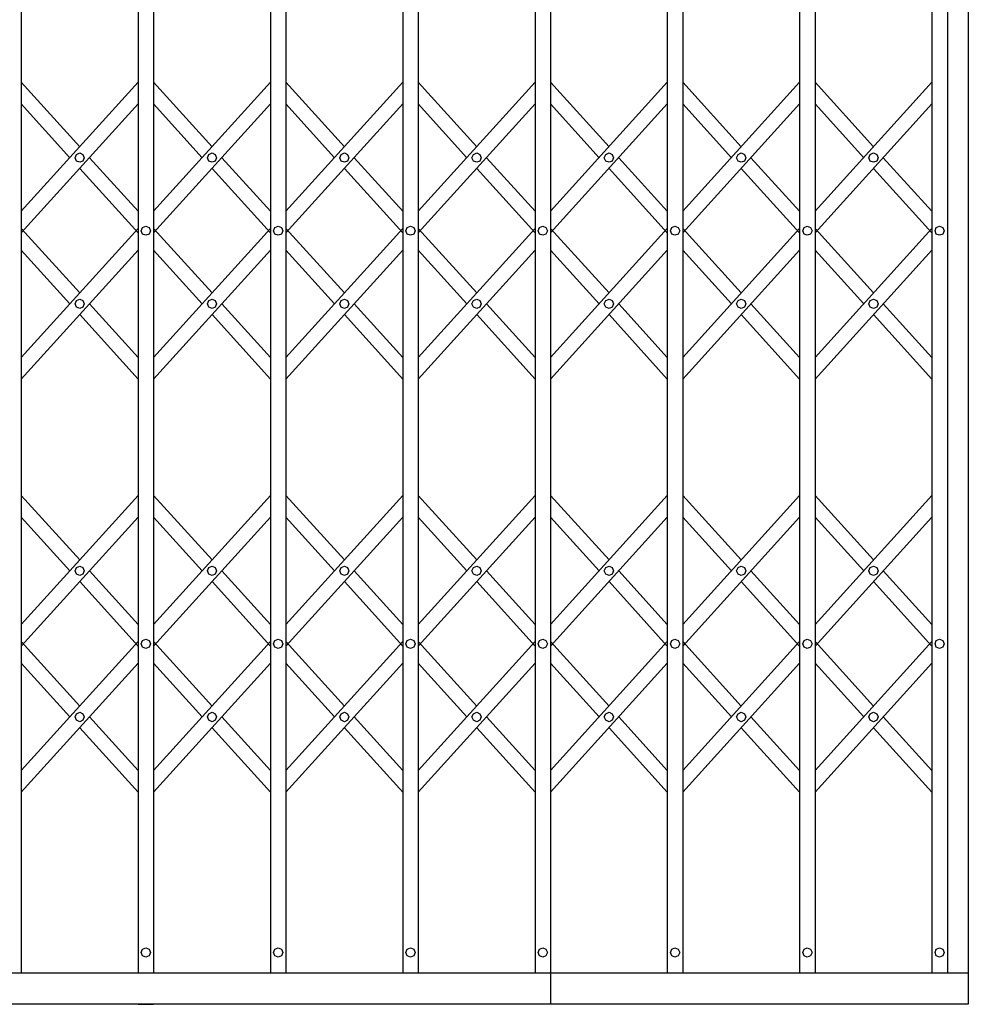
# Model space of a CAD drawing. Units: millimetres. Extents: x -8069 to 24659, y -21519 to 11457.
# Drawn here: x 5862 to 6816, y -12303 to -11312 of the extents above; entities that cross this region are included whole.
import ezdxf

# ---------------------------------------------------------------- set-up
doc = ezdxf.new("R2010")
doc.units = ezdxf.units.MM
doc.layers.add('component 1', color=250, linetype='Continuous')

msp = doc.modelspace()

# ---------------------------------------------------------------- linework, layer by layer
msp.add_line((5980.75, -12302.68), (5996.37, -12302.68))
for points in [[(6816.17, -10320.93), (6816.17, -12302.68)], [(5863.21, -10362.59), (5863.21, -12271.43)], [(5980.75, -10362.59), (5980.75, -12271.43)], [(5996.37, -10362.59), (5996.37, -12271.43)], [(6113.91, -10362.59), (6113.91, -12271.43)], [(6129.53, -10362.59), (6129.53, -12271.43)], [(6247.07, -10362.59), (6247.07, -12271.43)], [(6262.7, -10362.59), (6262.7, -12271.43)], [(6380.24, -10362.59), (6380.24, -12271.43)], [(6395.86, -10362.59), (6395.86, -12271.43)], [(6513.21, -10362.59), (6513.21, -12271.43)], [(6529.02, -10362.59), (6529.02, -12271.43)], [(6646.37, -10362.59), (6646.37, -12271.43)], [(6661.99, -10362.59), (6661.99, -12271.43)], [(6779.53, -10362.59), (6779.53, -12271.43)], [(6779.53, -10362.59), (6779.53, -11855.63)], [(6795.16, -10362.59), (6795.16, -12271.43)], [(5980.75, -11374.81), (5863.21, -11504.62)], [(5980.75, -11374.81), (5863.21, -11504.62)], [(5921.98, -11439.72), (5863.21, -11374.81)], [(5921.98, -11439.72), (5863.21, -11374.81)], [(6113.91, -11374.81), (5996.37, -11504.62)], [(6113.91, -11374.81), (5996.37, -11504.62)], [(6055.14, -11439.72), (5996.37, -11374.81)], [(6055.14, -11439.72), (5996.37, -11374.81)], [(6247.07, -11374.81), (6129.53, -11504.62)], [(6247.07, -11374.81), (6129.53, -11504.62)], [(6188.3, -11439.72), (6129.53, -11374.81)], [(6188.3, -11439.72), (6129.53, -11374.81)], [(6321.47, -11439.72), (6262.7, -11374.81)], [(6321.47, -11439.72), (6262.7, -11374.81)], [(6380.24, -11374.81), (6262.7, -11504.62)], [(6380.24, -11374.81), (6262.7, -11504.62)], [(6454.63, -11439.72), (6395.86, -11374.81)], [(6454.63, -11439.72), (6395.86, -11374.81)], [(6513.21, -11374.81), (6395.86, -11504.62)], [(6513.21, -11374.81), (6395.86, -11504.62)], [(6587.6, -11439.72), (6529.02, -11374.81)], [(6587.6, -11439.72), (6529.02, -11374.81)], [(6646.37, -11374.81), (6529.02, -11504.62)], [(6646.37, -11374.81), (6529.02, -11504.62)], [(6779.53, -11374.81), (6661.99, -11504.62)], [(6779.53, -11374.81), (6661.99, -11504.62)], [(6720.76, -11439.72), (6661.99, -11374.81)], [(6720.76, -11439.72), (6661.99, -11374.81)], [(5980.75, -11396.57), (5863.21, -11526.38)], [(5980.75, -11396.57), (5863.21, -11526.38)], [(5912.12, -11450.69), (5863.21, -11396.57)], [(5912.12, -11450.69), (5863.21, -11396.57)], [(6113.91, -11396.57), (5996.37, -11526.38)], [(6113.91, -11396.57), (5996.37, -11526.38)], [(6045.29, -11450.69), (5996.37, -11396.57)], [(6045.29, -11450.69), (5996.37, -11396.57)], [(6247.07, -11396.57), (6129.53, -11526.38)], [(6247.07, -11396.57), (6129.53, -11526.38)], [(6178.45, -11450.69), (6129.53, -11396.57)], [(6178.45, -11450.69), (6129.53, -11396.57)], [(6380.24, -11396.57), (6262.7, -11526.38)], [(6380.24, -11396.57), (6262.7, -11526.38)], [(6311.61, -11450.69), (6262.7, -11396.57)], [(6311.61, -11450.69), (6262.7, -11396.57)], [(6444.77, -11450.69), (6395.86, -11396.57)], [(6444.77, -11450.69), (6395.86, -11396.57)], [(6513.21, -11396.57), (6395.86, -11526.38)], [(6513.21, -11396.57), (6395.86, -11526.38)], [(6577.75, -11450.69), (6529.02, -11396.57)], [(6577.75, -11450.69), (6529.02, -11396.57)], [(6646.37, -11396.57), (6529.02, -11526.38)], [(6646.37, -11396.57), (6529.02, -11526.38)], [(6779.53, -11396.57), (6661.99, -11526.38)], [(6779.53, -11396.57), (6661.99, -11526.38)], [(6710.91, -11450.69), (6661.99, -11396.57)], [(6710.91, -11450.69), (6661.99, -11396.57)], [(5917.33, -11450.69), (5918.63, -11447.34), (5921.98, -11445.85), (5925.33, -11447.34), (5926.63, -11450.69), (5925.33, -11454.04), (5921.98, -11455.34), (5918.63, -11454.04), (5917.33, -11450.69)], [(5917.33, -11450.69), (5918.63, -11447.34), (5921.98, -11445.85), (5925.33, -11447.34), (5926.63, -11450.69), (5925.33, -11454.04), (5921.98, -11455.34), (5918.63, -11454.04), (5917.33, -11450.69)], [(5980.75, -11504.62), (5931.84, -11450.69)], [(5980.75, -11504.62), (5931.84, -11450.69)], [(6050.49, -11450.69), (6051.8, -11447.34), (6055.14, -11445.85), (6058.49, -11447.34), (6059.79, -11450.69), (6058.49, -11454.04), (6055.14, -11455.34), (6051.8, -11454.04), (6050.49, -11450.69)], [(6050.49, -11450.69), (6051.8, -11447.34), (6055.14, -11445.85), (6058.49, -11447.34), (6059.79, -11450.69), (6058.49, -11454.04), (6055.14, -11455.34), (6051.8, -11454.04), (6050.49, -11450.69)], [(6113.91, -11504.62), (6065, -11450.69)], [(6113.91, -11504.62), (6065, -11450.69)], [(6183.65, -11450.69), (6184.96, -11447.34), (6188.3, -11445.85), (6191.65, -11447.34), (6192.95, -11450.69), (6191.65, -11454.04), (6188.3, -11455.34), (6184.96, -11454.04), (6183.65, -11450.69)], [(6183.65, -11450.69), (6184.96, -11447.34), (6188.3, -11445.85), (6191.65, -11447.34), (6192.95, -11450.69), (6191.65, -11454.04), (6188.3, -11455.34), (6184.96, -11454.04), (6183.65, -11450.69)], [(6247.07, -11504.62), (6198.16, -11450.69)], [(6247.07, -11504.62), (6198.16, -11450.69)], [(6316.63, -11450.69), (6318.12, -11447.34), (6321.47, -11445.85), (6324.81, -11447.34), (6326.12, -11450.69), (6324.81, -11454.04), (6321.47, -11455.34), (6318.12, -11454.04), (6316.63, -11450.69)], [(6316.63, -11450.69), (6318.12, -11447.34), (6321.47, -11445.85), (6324.81, -11447.34), (6326.12, -11450.69), (6324.81, -11454.04), (6321.47, -11455.34), (6318.12, -11454.04), (6316.63, -11450.69)], [(6380.24, -11504.62), (6331.32, -11450.69)], [(6380.24, -11504.62), (6331.32, -11450.69)], [(6449.79, -11450.69), (6451.28, -11447.34), (6454.63, -11445.85), (6457.79, -11447.34), (6459.28, -11450.69), (6457.79, -11454.04), (6454.63, -11455.34), (6451.28, -11454.04), (6449.79, -11450.69)], [(6449.79, -11450.69), (6451.28, -11447.34), (6454.63, -11445.85), (6457.79, -11447.34), (6459.28, -11450.69), (6457.79, -11454.04), (6454.63, -11455.34), (6451.28, -11454.04), (6449.79, -11450.69)], [(6513.21, -11504.62), (6464.48, -11450.69)], [(6513.21, -11504.62), (6464.48, -11450.69)], [(6582.95, -11450.69), (6584.44, -11447.34), (6587.6, -11445.85), (6590.95, -11447.34), (6592.44, -11450.69), (6590.95, -11454.04), (6587.6, -11455.34), (6584.44, -11454.04), (6582.95, -11450.69)], [(6582.95, -11450.69), (6584.44, -11447.34), (6587.6, -11445.85), (6590.95, -11447.34), (6592.44, -11450.69), (6590.95, -11454.04), (6587.6, -11455.34), (6584.44, -11454.04), (6582.95, -11450.69)], [(6646.37, -11504.62), (6597.46, -11450.69)], [(6646.37, -11504.62), (6597.46, -11450.69)], [(6716.12, -11450.69), (6717.42, -11447.34), (6720.76, -11445.85), (6724.11, -11447.34), (6725.6, -11450.69), (6724.11, -11454.04), (6720.76, -11455.34), (6717.42, -11454.04), (6716.12, -11450.69)], [(6716.12, -11450.69), (6717.42, -11447.34), (6720.76, -11445.85), (6724.11, -11447.34), (6725.6, -11450.69), (6724.11, -11454.04), (6720.76, -11455.34), (6717.42, -11454.04), (6716.12, -11450.69)], [(6779.53, -11504.62), (6730.62, -11450.69)], [(6779.53, -11504.62), (6730.62, -11450.69)], [(5980.75, -11526.38), (5921.98, -11461.48)], [(5980.75, -11526.38), (5921.98, -11461.48)], [(6113.91, -11526.38), (6055.14, -11461.48)], [(6113.91, -11526.38), (6055.14, -11461.48)], [(6247.07, -11526.38), (6188.3, -11461.48)], [(6247.07, -11526.38), (6188.3, -11461.48)], [(6380.24, -11526.38), (6321.47, -11461.48)], [(6380.24, -11526.38), (6321.47, -11461.48)], [(6513.21, -11526.38), (6454.63, -11461.48)], [(6513.21, -11526.38), (6454.63, -11461.48)], [(6646.37, -11526.38), (6587.6, -11461.48)], [(6646.37, -11526.38), (6587.6, -11461.48)], [(6779.53, -11526.38), (6720.76, -11461.48)], [(6779.53, -11526.38), (6720.76, -11461.48)], [(5863.21, -11651.73), (5980.75, -11521.92)], [(5863.21, -11651.73), (5980.75, -11521.92)], [(5921.98, -11586.83), (5863.21, -11521.92)], [(5921.98, -11586.83), (5863.21, -11521.92)], [(5983.91, -11524.15), (5985.21, -11520.8), (5988.56, -11519.5), (5991.91, -11520.8), (5993.21, -11524.15), (5991.91, -11527.5), (5988.56, -11528.8), (5985.21, -11527.5), (5983.91, -11524.15)], [(5983.91, -11524.15), (5985.21, -11520.8), (5988.56, -11519.5), (5991.91, -11520.8), (5993.21, -11524.15), (5991.91, -11527.5), (5988.56, -11528.8), (5985.21, -11527.5), (5983.91, -11524.15)], [(6113.91, -11521.92), (5996.37, -11651.73)], [(6113.91, -11521.92), (5996.37, -11651.73)], [(5996.37, -11521.92), (6055.14, -11586.83)], [(5996.37, -11521.92), (6055.14, -11586.83)], [(6117.07, -11524.15), (6118.38, -11520.8), (6121.72, -11519.5), (6125.07, -11520.8), (6126.37, -11524.15), (6125.07, -11527.5), (6121.72, -11528.8), (6118.38, -11527.5), (6117.07, -11524.15)], [(6117.07, -11524.15), (6118.38, -11520.8), (6121.72, -11519.5), (6125.07, -11520.8), (6126.37, -11524.15), (6125.07, -11527.5), (6121.72, -11528.8), (6118.38, -11527.5), (6117.07, -11524.15)], [(6129.53, -11651.73), (6247.07, -11521.92)], [(6129.53, -11651.73), (6247.07, -11521.92)], [(6188.3, -11586.83), (6129.53, -11521.92)], [(6188.3, -11586.83), (6129.53, -11521.92)], [(6250.24, -11524.15), (6251.54, -11520.8), (6254.89, -11519.5), (6258.23, -11520.8), (6259.53, -11524.15), (6258.23, -11527.5), (6254.89, -11528.8), (6251.54, -11527.5), (6250.24, -11524.15)], [(6250.24, -11524.15), (6251.54, -11520.8), (6254.89, -11519.5), (6258.23, -11520.8), (6259.53, -11524.15), (6258.23, -11527.5), (6254.89, -11528.8), (6251.54, -11527.5), (6250.24, -11524.15)], [(6262.7, -11521.92), (6321.47, -11586.83)], [(6262.7, -11521.92), (6321.47, -11586.83)], [(6380.24, -11521.92), (6262.7, -11651.73)], [(6380.24, -11521.92), (6262.7, -11651.73)], [(6383.21, -11524.15), (6384.7, -11520.8), (6388.05, -11519.5), (6391.21, -11520.8), (6392.7, -11524.15), (6391.21, -11527.5), (6388.05, -11528.8), (6384.7, -11527.5), (6383.21, -11524.15)], [(6383.21, -11524.15), (6384.7, -11520.8), (6388.05, -11519.5), (6391.21, -11520.8), (6392.7, -11524.15), (6391.21, -11527.5), (6388.05, -11528.8), (6384.7, -11527.5), (6383.21, -11524.15)], [(6454.63, -11586.83), (6395.86, -11521.92)], [(6454.63, -11586.83), (6395.86, -11521.92)], [(6395.86, -11651.73), (6513.21, -11521.92)], [(6395.86, -11651.73), (6513.21, -11521.92)], [(6516.37, -11524.15), (6517.86, -11520.8), (6521.02, -11519.5), (6524.37, -11520.8), (6525.86, -11524.15), (6524.37, -11527.5), (6521.02, -11528.8), (6517.86, -11527.5), (6516.37, -11524.15)], [(6516.37, -11524.15), (6517.86, -11520.8), (6521.02, -11519.5), (6524.37, -11520.8), (6525.86, -11524.15), (6524.37, -11527.5), (6521.02, -11528.8), (6517.86, -11527.5), (6516.37, -11524.15)], [(6529.02, -11521.92), (6587.6, -11586.83)], [(6529.02, -11521.92), (6587.6, -11586.83)], [(6646.37, -11521.92), (6529.02, -11651.73)], [(6646.37, -11521.92), (6529.02, -11651.73)], [(6649.53, -11524.15), (6650.84, -11520.8), (6654.18, -11519.5), (6657.53, -11520.8), (6659.02, -11524.15), (6657.53, -11527.5), (6654.18, -11528.8), (6650.84, -11527.5), (6649.53, -11524.15)], [(6649.53, -11524.15), (6650.84, -11520.8), (6654.18, -11519.5), (6657.53, -11520.8), (6659.02, -11524.15), (6657.53, -11527.5), (6654.18, -11528.8), (6650.84, -11527.5), (6649.53, -11524.15)], [(6661.99, -11651.73), (6779.53, -11521.92)], [(6661.99, -11651.73), (6779.53, -11521.92)], [(6720.76, -11586.83), (6661.99, -11521.92)], [(6720.76, -11586.83), (6661.99, -11521.92)], [(6782.7, -11524.15), (6784, -11520.8), (6787.35, -11519.5), (6790.69, -11520.8), (6791.99, -11524.15), (6790.69, -11527.5), (6787.35, -11528.8), (6784, -11527.5), (6782.7, -11524.15)], [(6782.7, -11524.15), (6784, -11520.8), (6787.35, -11519.5), (6790.69, -11520.8), (6791.99, -11524.15), (6790.69, -11527.5), (6787.35, -11528.8), (6784, -11527.5), (6782.7, -11524.15)], [(5863.21, -11673.49), (5980.75, -11543.68)], [(5863.21, -11673.49), (5980.75, -11543.68)], [(5912.12, -11597.61), (5863.21, -11543.68)], [(5912.12, -11597.61), (5863.21, -11543.68)], [(6113.91, -11543.68), (5996.37, -11673.49)], [(6113.91, -11543.68), (5996.37, -11673.49)], [(5996.37, -11543.68), (6045.29, -11597.61)], [(5996.37, -11543.68), (6045.29, -11597.61)], [(6129.53, -11673.49), (6247.07, -11543.68)], [(6129.53, -11673.49), (6247.07, -11543.68)], [(6178.45, -11597.61), (6129.53, -11543.68)], [(6178.45, -11597.61), (6129.53, -11543.68)], [(6380.24, -11543.68), (6262.7, -11673.49)], [(6380.24, -11543.68), (6262.7, -11673.49)], [(6262.7, -11543.68), (6311.61, -11597.61)], [(6262.7, -11543.68), (6311.61, -11597.61)], [(6444.77, -11597.61), (6395.86, -11543.68)], [(6444.77, -11597.61), (6395.86, -11543.68)], [(6395.86, -11673.49), (6513.21, -11543.68)], [(6395.86, -11673.49), (6513.21, -11543.68)], [(6529.02, -11543.68), (6577.75, -11597.61)], [(6529.02, -11543.68), (6577.75, -11597.61)], [(6646.37, -11543.68), (6529.02, -11673.49)], [(6646.37, -11543.68), (6529.02, -11673.49)], [(6661.99, -11673.49), (6779.53, -11543.68)], [(6661.99, -11673.49), (6779.53, -11543.68)], [(6710.91, -11597.61), (6661.99, -11543.68)], [(6710.91, -11597.61), (6661.99, -11543.68)], [(5917.33, -11597.61), (5918.63, -11594.45), (5921.98, -11592.97), (5925.33, -11594.45), (5926.63, -11597.61), (5925.33, -11600.96), (5921.98, -11602.45), (5918.63, -11600.96), (5917.33, -11597.61)], [(5917.33, -11597.61), (5918.63, -11594.45), (5921.98, -11592.97), (5925.33, -11594.45), (5926.63, -11597.61), (5925.33, -11600.96), (5921.98, -11602.45), (5918.63, -11600.96), (5917.33, -11597.61)], [(6050.49, -11597.61), (6051.8, -11594.45), (6055.14, -11592.97), (6058.49, -11594.45), (6059.79, -11597.61), (6058.49, -11600.96), (6055.14, -11602.45), (6051.8, -11600.96), (6050.49, -11597.61)], [(6050.49, -11597.61), (6051.8, -11594.45), (6055.14, -11592.97), (6058.49, -11594.45), (6059.79, -11597.61), (6058.49, -11600.96), (6055.14, -11602.45), (6051.8, -11600.96), (6050.49, -11597.61)], [(6183.65, -11597.61), (6184.96, -11594.45), (6188.3, -11592.97), (6191.65, -11594.45), (6192.95, -11597.61), (6191.65, -11600.96), (6188.3, -11602.45), (6184.96, -11600.96), (6183.65, -11597.61)], [(6183.65, -11597.61), (6184.96, -11594.45), (6188.3, -11592.97), (6191.65, -11594.45), (6192.95, -11597.61), (6191.65, -11600.96), (6188.3, -11602.45), (6184.96, -11600.96), (6183.65, -11597.61)], [(6316.63, -11597.61), (6318.12, -11594.45), (6321.47, -11592.97), (6324.81, -11594.45), (6326.12, -11597.61), (6324.81, -11600.96), (6321.47, -11602.45), (6318.12, -11600.96), (6316.63, -11597.61)], [(6316.63, -11597.61), (6318.12, -11594.45), (6321.47, -11592.97), (6324.81, -11594.45), (6326.12, -11597.61), (6324.81, -11600.96), (6321.47, -11602.45), (6318.12, -11600.96), (6316.63, -11597.61)], [(6449.79, -11597.61), (6451.28, -11594.45), (6454.63, -11592.97), (6457.79, -11594.45), (6459.28, -11597.61), (6457.79, -11600.96), (6454.63, -11602.45), (6451.28, -11600.96), (6449.79, -11597.61)], [(6449.79, -11597.61), (6451.28, -11594.45), (6454.63, -11592.97), (6457.79, -11594.45), (6459.28, -11597.61), (6457.79, -11600.96), (6454.63, -11602.45), (6451.28, -11600.96), (6449.79, -11597.61)], [(6582.95, -11597.61), (6584.44, -11594.45), (6587.6, -11592.97), (6590.95, -11594.45), (6592.44, -11597.61), (6590.95, -11600.96), (6587.6, -11602.45), (6584.44, -11600.96), (6582.95, -11597.61)], [(6582.95, -11597.61), (6584.44, -11594.45), (6587.6, -11592.97), (6590.95, -11594.45), (6592.44, -11597.61), (6590.95, -11600.96), (6587.6, -11602.45), (6584.44, -11600.96), (6582.95, -11597.61)], [(6716.12, -11597.61), (6717.42, -11594.45), (6720.76, -11592.97), (6724.11, -11594.45), (6725.6, -11597.61), (6724.11, -11600.96), (6720.76, -11602.45), (6717.42, -11600.96), (6716.12, -11597.61)], [(6716.12, -11597.61), (6717.42, -11594.45), (6720.76, -11592.97), (6724.11, -11594.45), (6725.6, -11597.61), (6724.11, -11600.96), (6720.76, -11602.45), (6717.42, -11600.96), (6716.12, -11597.61)], [(5980.75, -11651.73), (5931.84, -11597.61)], [(5980.75, -11651.73), (5931.84, -11597.61)], [(6065, -11597.61), (6113.91, -11651.73)], [(6065, -11597.61), (6113.91, -11651.73)], [(6247.07, -11651.73), (6198.16, -11597.61)], [(6247.07, -11651.73), (6198.16, -11597.61)], [(6331.32, -11597.61), (6380.24, -11651.73)], [(6331.32, -11597.61), (6380.24, -11651.73)], [(6513.21, -11651.73), (6464.48, -11597.61)], [(6513.21, -11651.73), (6464.48, -11597.61)], [(6597.46, -11597.61), (6646.37, -11651.73)], [(6597.46, -11597.61), (6646.37, -11651.73)], [(6779.53, -11651.73), (6730.62, -11597.61)], [(6779.53, -11651.73), (6730.62, -11597.61)], [(5980.75, -11673.49), (5921.98, -11608.59)], [(5980.75, -11673.49), (5921.98, -11608.59)], [(6055.14, -11608.59), (6113.91, -11673.49)], [(6055.14, -11608.59), (6113.91, -11673.49)], [(6247.07, -11673.49), (6188.3, -11608.59)], [(6247.07, -11673.49), (6188.3, -11608.59)], [(6321.47, -11608.59), (6380.24, -11673.49)], [(6321.47, -11608.59), (6380.24, -11673.49)], [(6513.21, -11673.49), (6454.63, -11608.59)], [(6513.21, -11673.49), (6454.63, -11608.59)], [(6587.6, -11608.59), (6646.37, -11673.49)], [(6587.6, -11608.59), (6646.37, -11673.49)], [(6779.53, -11673.49), (6720.76, -11608.59)], [(6779.53, -11673.49), (6720.76, -11608.59)], [(5980.75, -11790.61), (5863.21, -11920.42)], [(5980.75, -11790.61), (5863.21, -11920.42)], [(5921.98, -11855.52), (5863.21, -11790.61)], [(5921.98, -11855.52), (5863.21, -11790.61)], [(6113.91, -11790.61), (5996.37, -11920.42)], [(6113.91, -11790.61), (5996.37, -11920.42)], [(6055.14, -11855.52), (5996.37, -11790.61)], [(6055.14, -11855.52), (5996.37, -11790.61)], [(6247.07, -11790.61), (6129.53, -11920.42)], [(6247.07, -11790.61), (6129.53, -11920.42)], [(6188.3, -11855.52), (6129.53, -11790.61)], [(6188.3, -11855.52), (6129.53, -11790.61)], [(6321.47, -11855.52), (6262.7, -11790.61)], [(6321.47, -11855.52), (6262.7, -11790.61)], [(6380.24, -11790.61), (6262.7, -11920.42)], [(6380.24, -11790.61), (6262.7, -11920.42)], [(6454.63, -11855.52), (6395.86, -11790.61)], [(6454.63, -11855.52), (6395.86, -11790.61)], [(6513.21, -11790.61), (6395.86, -11920.42)], [(6513.21, -11790.61), (6395.86, -11920.42)], [(6646.37, -11790.61), (6529.02, -11920.42)], [(6646.37, -11790.61), (6529.02, -11920.42)], [(6587.6, -11855.52), (6529.02, -11790.61)], [(6587.6, -11855.52), (6529.02, -11790.61)], [(6779.53, -11790.61), (6661.99, -11920.42)], [(6779.53, -11790.61), (6661.99, -11920.42)], [(6720.76, -11855.52), (6661.99, -11790.61)], [(6720.76, -11855.52), (6661.99, -11790.61)], [(5980.75, -11812.37), (5863.21, -11942.18)], [(5980.75, -11812.37), (5863.21, -11942.18)], [(5912.12, -11866.49), (5863.21, -11812.37)], [(5912.12, -11866.49), (5863.21, -11812.37)], [(6113.91, -11812.37), (5996.37, -11942.18)], [(6113.91, -11812.37), (5996.37, -11942.18)], [(6045.29, -11866.49), (5996.37, -11812.37)], [(6045.29, -11866.49), (5996.37, -11812.37)], [(6247.07, -11812.37), (6129.53, -11942.18)], [(6247.07, -11812.37), (6129.53, -11942.18)], [(6178.45, -11866.49), (6129.53, -11812.37)], [(6178.45, -11866.49), (6129.53, -11812.37)], [(6380.24, -11812.37), (6262.7, -11942.18)], [(6380.24, -11812.37), (6262.7, -11942.18)], [(6311.61, -11866.49), (6262.7, -11812.37)], [(6311.61, -11866.49), (6262.7, -11812.37)], [(6444.77, -11866.49), (6395.86, -11812.37)], [(6444.77, -11866.49), (6395.86, -11812.37)], [(6513.21, -11812.37), (6395.86, -11942.18)], [(6513.21, -11812.37), (6395.86, -11942.18)], [(6577.75, -11866.49), (6529.02, -11812.37)], [(6577.75, -11866.49), (6529.02, -11812.37)], [(6646.37, -11812.37), (6529.02, -11942.18)], [(6646.37, -11812.37), (6529.02, -11942.18)], [(6779.53, -11812.37), (6661.99, -11942.18)], [(6779.53, -11812.37), (6661.99, -11942.18)], [(6710.91, -11866.49), (6661.99, -11812.37)], [(6710.91, -11866.49), (6661.99, -11812.37)], [(5917.33, -11866.49), (5918.63, -11863.14), (5921.98, -11861.65), (5925.33, -11863.14), (5926.63, -11866.49), (5925.33, -11869.84), (5921.98, -11871.14), (5918.63, -11869.84), (5917.33, -11866.49)], [(5917.33, -11866.49), (5918.63, -11863.14), (5921.98, -11861.65), (5925.33, -11863.14), (5926.63, -11866.49), (5925.33, -11869.84), (5921.98, -11871.14), (5918.63, -11869.84), (5917.33, -11866.49)], [(5980.75, -11920.42), (5931.84, -11866.49)], [(5980.75, -11920.42), (5931.84, -11866.49)], [(6050.49, -11866.49), (6051.8, -11863.14), (6055.14, -11861.65), (6058.49, -11863.14), (6059.79, -11866.49), (6058.49, -11869.84), (6055.14, -11871.14), (6051.8, -11869.84), (6050.49, -11866.49)], [(6050.49, -11866.49), (6051.8, -11863.14), (6055.14, -11861.65), (6058.49, -11863.14), (6059.79, -11866.49), (6058.49, -11869.84), (6055.14, -11871.14), (6051.8, -11869.84), (6050.49, -11866.49)], [(6113.91, -11920.42), (6065, -11866.49)], [(6113.91, -11920.42), (6065, -11866.49)], [(6183.65, -11866.49), (6184.96, -11863.14), (6188.3, -11861.65), (6191.65, -11863.14), (6192.95, -11866.49), (6191.65, -11869.84), (6188.3, -11871.14), (6184.96, -11869.84), (6183.65, -11866.49)], [(6183.65, -11866.49), (6184.96, -11863.14), (6188.3, -11861.65), (6191.65, -11863.14), (6192.95, -11866.49), (6191.65, -11869.84), (6188.3, -11871.14), (6184.96, -11869.84), (6183.65, -11866.49)], [(6247.07, -11920.42), (6198.16, -11866.49)], [(6247.07, -11920.42), (6198.16, -11866.49)], [(6316.63, -11866.49), (6318.12, -11863.14), (6321.47, -11861.65), (6324.81, -11863.14), (6326.12, -11866.49), (6324.81, -11869.84), (6321.47, -11871.14), (6318.12, -11869.84), (6316.63, -11866.49)], [(6316.63, -11866.49), (6318.12, -11863.14), (6321.47, -11861.65), (6324.81, -11863.14), (6326.12, -11866.49), (6324.81, -11869.84), (6321.47, -11871.14), (6318.12, -11869.84), (6316.63, -11866.49)], [(6380.24, -11920.42), (6331.32, -11866.49)], [(6380.24, -11920.42), (6331.32, -11866.49)], [(6449.79, -11866.49), (6451.28, -11863.14), (6454.63, -11861.65), (6457.79, -11863.14), (6459.28, -11866.49), (6457.79, -11869.84), (6454.63, -11871.14), (6451.28, -11869.84), (6449.79, -11866.49)], [(6449.79, -11866.49), (6451.28, -11863.14), (6454.63, -11861.65), (6457.79, -11863.14), (6459.28, -11866.49), (6457.79, -11869.84), (6454.63, -11871.14), (6451.28, -11869.84), (6449.79, -11866.49)], [(6513.21, -11920.42), (6464.48, -11866.49)], [(6513.21, -11920.42), (6464.48, -11866.49)], [(6582.95, -11866.49), (6584.44, -11863.14), (6587.6, -11861.65), (6590.95, -11863.14), (6592.44, -11866.49), (6590.95, -11869.84), (6587.6, -11871.14), (6584.44, -11869.84), (6582.95, -11866.49)], [(6582.95, -11866.49), (6584.44, -11863.14), (6587.6, -11861.65), (6590.95, -11863.14), (6592.44, -11866.49), (6590.95, -11869.84), (6587.6, -11871.14), (6584.44, -11869.84), (6582.95, -11866.49)], [(6646.37, -11920.42), (6597.46, -11866.49)], [(6646.37, -11920.42), (6597.46, -11866.49)], [(6716.12, -11866.49), (6717.42, -11863.14), (6720.76, -11861.65), (6724.11, -11863.14), (6725.6, -11866.49), (6724.11, -11869.84), (6720.76, -11871.14), (6717.42, -11869.84), (6716.12, -11866.49)], [(6716.12, -11866.49), (6717.42, -11863.14), (6720.76, -11861.65), (6724.11, -11863.14), (6725.6, -11866.49), (6724.11, -11869.84), (6720.76, -11871.14), (6717.42, -11869.84), (6716.12, -11866.49)], [(6779.53, -11920.42), (6730.62, -11866.49)], [(6779.53, -11920.42), (6730.62, -11866.49)], [(5980.75, -11942.18), (5921.98, -11877.28)], [(5980.75, -11942.18), (5921.98, -11877.28)], [(6113.91, -11942.18), (6055.14, -11877.28)], [(6113.91, -11942.18), (6055.14, -11877.28)], [(6247.07, -11942.18), (6188.3, -11877.28)], [(6247.07, -11942.18), (6188.3, -11877.28)], [(6380.24, -11942.18), (6321.47, -11877.28)], [(6380.24, -11942.18), (6321.47, -11877.28)], [(6513.21, -11942.18), (6454.63, -11877.28)], [(6513.21, -11942.18), (6454.63, -11877.28)], [(6646.37, -11942.18), (6587.6, -11877.28)], [(6646.37, -11942.18), (6587.6, -11877.28)], [(6779.53, -11942.18), (6720.76, -11877.28)], [(6779.53, -11942.18), (6720.76, -11877.28)], [(5863.21, -12067.53), (5980.75, -11937.72)], [(5863.21, -12067.53), (5980.75, -11937.72)], [(5921.98, -12002.63), (5863.21, -11937.72)], [(5921.98, -12002.63), (5863.21, -11937.72)], [(5983.91, -11939.95), (5985.21, -11936.6), (5988.56, -11935.3), (5991.91, -11936.6), (5993.21, -11939.95), (5991.91, -11943.3), (5988.56, -11944.6), (5985.21, -11943.3), (5983.91, -11939.95)], [(5983.91, -11939.95), (5985.21, -11936.6), (5988.56, -11935.3), (5991.91, -11936.6), (5993.21, -11939.95), (5991.91, -11943.3), (5988.56, -11944.6), (5985.21, -11943.3), (5983.91, -11939.95)], [(6113.91, -11937.72), (5996.37, -12067.53)], [(6113.91, -11937.72), (5996.37, -12067.53)], [(5996.37, -11937.72), (6055.14, -12002.63)], [(5996.37, -11937.72), (6055.14, -12002.63)], [(6117.07, -11939.95), (6118.38, -11936.6), (6121.72, -11935.3), (6125.07, -11936.6), (6126.37, -11939.95), (6125.07, -11943.3), (6121.72, -11944.6), (6118.38, -11943.3), (6117.07, -11939.95)], [(6117.07, -11939.95), (6118.38, -11936.6), (6121.72, -11935.3), (6125.07, -11936.6), (6126.37, -11939.95), (6125.07, -11943.3), (6121.72, -11944.6), (6118.38, -11943.3), (6117.07, -11939.95)], [(6129.53, -12067.53), (6247.07, -11937.72)], [(6129.53, -12067.53), (6247.07, -11937.72)], [(6188.3, -12002.63), (6129.53, -11937.72)], [(6188.3, -12002.63), (6129.53, -11937.72)], [(6250.24, -11939.95), (6251.54, -11936.6), (6254.89, -11935.3), (6258.23, -11936.6), (6259.53, -11939.95), (6258.23, -11943.3), (6254.89, -11944.6), (6251.54, -11943.3), (6250.24, -11939.95)], [(6250.24, -11939.95), (6251.54, -11936.6), (6254.89, -11935.3), (6258.23, -11936.6), (6259.53, -11939.95), (6258.23, -11943.3), (6254.89, -11944.6), (6251.54, -11943.3), (6250.24, -11939.95)], [(6262.7, -11937.72), (6321.47, -12002.63)], [(6262.7, -11937.72), (6321.47, -12002.63)], [(6380.24, -11937.72), (6262.7, -12067.53)], [(6380.24, -11937.72), (6262.7, -12067.53)], [(6383.21, -11939.95), (6384.7, -11936.6), (6388.05, -11935.3), (6391.21, -11936.6), (6392.7, -11939.95), (6391.21, -11943.3), (6388.05, -11944.6), (6384.7, -11943.3), (6383.21, -11939.95)], [(6383.21, -11939.95), (6384.7, -11936.6), (6388.05, -11935.3), (6391.21, -11936.6), (6392.7, -11939.95), (6391.21, -11943.3), (6388.05, -11944.6), (6384.7, -11943.3), (6383.21, -11939.95)], [(6454.63, -12002.63), (6395.86, -11937.72)], [(6454.63, -12002.63), (6395.86, -11937.72)], [(6395.86, -12067.53), (6513.21, -11937.72)], [(6395.86, -12067.53), (6513.21, -11937.72)], [(6516.37, -11939.95), (6517.86, -11936.6), (6521.02, -11935.3), (6524.37, -11936.6), (6525.86, -11939.95), (6524.37, -11943.3), (6521.02, -11944.6), (6517.86, -11943.3), (6516.37, -11939.95)], [(6516.37, -11939.95), (6517.86, -11936.6), (6521.02, -11935.3), (6524.37, -11936.6), (6525.86, -11939.95), (6524.37, -11943.3), (6521.02, -11944.6), (6517.86, -11943.3), (6516.37, -11939.95)], [(6529.02, -11937.72), (6587.6, -12002.63)], [(6529.02, -11937.72), (6587.6, -12002.63)], [(6646.37, -11937.72), (6529.02, -12067.53)], [(6646.37, -11937.72), (6529.02, -12067.53)], [(6649.53, -11939.95), (6650.84, -11936.6), (6654.18, -11935.3), (6657.53, -11936.6), (6659.02, -11939.95), (6657.53, -11943.3), (6654.18, -11944.6), (6650.84, -11943.3), (6649.53, -11939.95)], [(6649.53, -11939.95), (6650.84, -11936.6), (6654.18, -11935.3), (6657.53, -11936.6), (6659.02, -11939.95), (6657.53, -11943.3), (6654.18, -11944.6), (6650.84, -11943.3), (6649.53, -11939.95)], [(6661.99, -12067.53), (6779.53, -11937.72)], [(6661.99, -12067.53), (6779.53, -11937.72)], [(6720.76, -12002.63), (6661.99, -11937.72)], [(6720.76, -12002.63), (6661.99, -11937.72)], [(6782.7, -11939.95), (6784, -11936.6), (6787.35, -11935.3), (6790.69, -11936.6), (6791.99, -11939.95), (6790.69, -11943.3), (6787.35, -11944.6), (6784, -11943.3), (6782.7, -11939.95)], [(6782.7, -11939.95), (6784, -11936.6), (6787.35, -11935.3), (6790.69, -11936.6), (6791.99, -11939.95), (6790.69, -11943.3), (6787.35, -11944.6), (6784, -11943.3), (6782.7, -11939.95)], [(5863.21, -12089.29), (5980.75, -11959.48)], [(5863.21, -12089.29), (5980.75, -11959.48)], [(5912.12, -12013.41), (5863.21, -11959.48)], [(5912.12, -12013.41), (5863.21, -11959.48)], [(6113.91, -11959.48), (5996.37, -12089.29)], [(6113.91, -11959.48), (5996.37, -12089.29)], [(5996.37, -11959.48), (6045.29, -12013.41)], [(5996.37, -11959.48), (6045.29, -12013.41)], [(6129.53, -12089.29), (6247.07, -11959.48)], [(6129.53, -12089.29), (6247.07, -11959.48)], [(6178.45, -12013.41), (6129.53, -11959.48)], [(6178.45, -12013.41), (6129.53, -11959.48)], [(6380.24, -11959.48), (6262.7, -12089.29)], [(6380.24, -11959.48), (6262.7, -12089.29)], [(6262.7, -11959.48), (6311.61, -12013.41)], [(6262.7, -11959.48), (6311.61, -12013.41)], [(6444.77, -12013.41), (6395.86, -11959.48)], [(6444.77, -12013.41), (6395.86, -11959.48)], [(6395.86, -12089.29), (6513.21, -11959.48)], [(6395.86, -12089.29), (6513.21, -11959.48)], [(6529.02, -11959.48), (6577.75, -12013.41)], [(6529.02, -11959.48), (6577.75, -12013.41)], [(6646.37, -11959.48), (6529.02, -12089.29)], [(6646.37, -11959.48), (6529.02, -12089.29)], [(6661.99, -12089.29), (6779.53, -11959.48)], [(6661.99, -12089.29), (6779.53, -11959.48)], [(6710.91, -12013.41), (6661.99, -11959.48)], [(6710.91, -12013.41), (6661.99, -11959.48)], [(5917.33, -12013.41), (5918.63, -12010.25), (5921.98, -12008.77), (5925.33, -12010.25), (5926.63, -12013.41), (5925.33, -12016.76), (5921.98, -12018.25), (5918.63, -12016.76), (5917.33, -12013.41)], [(5917.33, -12013.41), (5918.63, -12010.25), (5921.98, -12008.77), (5925.33, -12010.25), (5926.63, -12013.41), (5925.33, -12016.76), (5921.98, -12018.25), (5918.63, -12016.76), (5917.33, -12013.41)], [(6050.49, -12013.41), (6051.8, -12010.25), (6055.14, -12008.77), (6058.49, -12010.25), (6059.79, -12013.41), (6058.49, -12016.76), (6055.14, -12018.25), (6051.8, -12016.76), (6050.49, -12013.41)], [(6050.49, -12013.41), (6051.8, -12010.25), (6055.14, -12008.77), (6058.49, -12010.25), (6059.79, -12013.41), (6058.49, -12016.76), (6055.14, -12018.25), (6051.8, -12016.76), (6050.49, -12013.41)], [(6183.65, -12013.41), (6184.96, -12010.25), (6188.3, -12008.77), (6191.65, -12010.25), (6192.95, -12013.41), (6191.65, -12016.76), (6188.3, -12018.25), (6184.96, -12016.76), (6183.65, -12013.41)], [(6183.65, -12013.41), (6184.96, -12010.25), (6188.3, -12008.77), (6191.65, -12010.25), (6192.95, -12013.41), (6191.65, -12016.76), (6188.3, -12018.25), (6184.96, -12016.76), (6183.65, -12013.41)], [(6316.63, -12013.41), (6318.12, -12010.25), (6321.47, -12008.77), (6324.81, -12010.25), (6326.12, -12013.41), (6324.81, -12016.76), (6321.47, -12018.25), (6318.12, -12016.76), (6316.63, -12013.41)], [(6316.63, -12013.41), (6318.12, -12010.25), (6321.47, -12008.77), (6324.81, -12010.25), (6326.12, -12013.41), (6324.81, -12016.76), (6321.47, -12018.25), (6318.12, -12016.76), (6316.63, -12013.41)], [(6449.79, -12013.41), (6451.28, -12010.25), (6454.63, -12008.77), (6457.79, -12010.25), (6459.28, -12013.41), (6457.79, -12016.76), (6454.63, -12018.25), (6451.28, -12016.76), (6449.79, -12013.41)], [(6449.79, -12013.41), (6451.28, -12010.25), (6454.63, -12008.77), (6457.79, -12010.25), (6459.28, -12013.41), (6457.79, -12016.76), (6454.63, -12018.25), (6451.28, -12016.76), (6449.79, -12013.41)], [(6582.95, -12013.41), (6584.44, -12010.25), (6587.6, -12008.77), (6590.95, -12010.25), (6592.44, -12013.41), (6590.95, -12016.76), (6587.6, -12018.25), (6584.44, -12016.76), (6582.95, -12013.41)], [(6582.95, -12013.41), (6584.44, -12010.25), (6587.6, -12008.77), (6590.95, -12010.25), (6592.44, -12013.41), (6590.95, -12016.76), (6587.6, -12018.25), (6584.44, -12016.76), (6582.95, -12013.41)], [(6716.12, -12013.41), (6717.42, -12010.25), (6720.76, -12008.77), (6724.11, -12010.25), (6725.6, -12013.41), (6724.11, -12016.76), (6720.76, -12018.25), (6717.42, -12016.76), (6716.12, -12013.41)], [(6716.12, -12013.41), (6717.42, -12010.25), (6720.76, -12008.77), (6724.11, -12010.25), (6725.6, -12013.41), (6724.11, -12016.76), (6720.76, -12018.25), (6717.42, -12016.76), (6716.12, -12013.41)], [(5980.75, -12067.53), (5931.84, -12013.41)], [(5980.75, -12067.53), (5931.84, -12013.41)], [(6065, -12013.41), (6113.91, -12067.53)], [(6065, -12013.41), (6113.91, -12067.53)], [(6247.07, -12067.53), (6198.16, -12013.41)], [(6247.07, -12067.53), (6198.16, -12013.41)], [(6331.32, -12013.41), (6380.24, -12067.53)], [(6331.32, -12013.41), (6380.24, -12067.53)], [(6513.21, -12067.53), (6464.48, -12013.41)], [(6513.21, -12067.53), (6464.48, -12013.41)], [(6597.46, -12013.41), (6646.37, -12067.53)], [(6597.46, -12013.41), (6646.37, -12067.53)], [(6779.53, -12067.53), (6730.62, -12013.41)], [(6779.53, -12067.53), (6730.62, -12013.41)], [(5980.75, -12089.29), (5921.98, -12024.39)], [(5980.75, -12089.29), (5921.98, -12024.39)], [(6055.14, -12024.39), (6113.91, -12089.29)], [(6055.14, -12024.39), (6113.91, -12089.29)], [(6247.07, -12089.29), (6188.3, -12024.39)], [(6247.07, -12089.29), (6188.3, -12024.39)], [(6321.47, -12024.39), (6380.24, -12089.29)], [(6321.47, -12024.39), (6380.24, -12089.29)], [(6513.21, -12089.29), (6454.63, -12024.39)], [(6513.21, -12089.29), (6454.63, -12024.39)], [(6587.6, -12024.39), (6646.37, -12089.29)], [(6587.6, -12024.39), (6646.37, -12089.29)], [(6779.53, -12089.29), (6720.76, -12024.39)], [(6779.53, -12089.29), (6720.76, -12024.39)], [(5983.91, -12250.6), (5985.21, -12247.25), (5988.56, -12245.77), (5991.91, -12247.25), (5993.21, -12250.6), (5991.91, -12253.76), (5988.56, -12255.25), (5985.21, -12253.76), (5983.91, -12250.6)], [(6117.07, -12250.6), (6118.38, -12247.25), (6121.72, -12245.77), (6125.07, -12247.25), (6126.37, -12250.6), (6125.07, -12253.76), (6121.72, -12255.25), (6118.38, -12253.76), (6117.07, -12250.6)], [(6250.24, -12250.6), (6251.54, -12247.25), (6254.89, -12245.77), (6258.23, -12247.25), (6259.53, -12250.6), (6258.23, -12253.76), (6254.89, -12255.25), (6251.54, -12253.76), (6250.24, -12250.6)], [(6383.21, -12250.6), (6384.7, -12247.25), (6388.05, -12245.77), (6391.21, -12247.25), (6392.7, -12250.6), (6391.21, -12253.76), (6388.05, -12255.25), (6384.7, -12253.76), (6383.21, -12250.6)], [(6516.37, -12250.6), (6517.86, -12247.25), (6521.02, -12245.77), (6524.37, -12247.25), (6525.86, -12250.6), (6524.37, -12253.76), (6521.02, -12255.25), (6517.86, -12253.76), (6516.37, -12250.6)], [(6649.53, -12250.6), (6650.84, -12247.25), (6654.18, -12245.77), (6657.53, -12247.25), (6659.02, -12250.6), (6657.53, -12253.76), (6654.18, -12255.25), (6650.84, -12253.76), (6649.53, -12250.6)], [(6782.7, -12250.6), (6784, -12247.25), (6787.35, -12245.77), (6790.69, -12247.25), (6791.99, -12250.6), (6790.69, -12253.76), (6787.35, -12255.25), (6784, -12253.76), (6782.7, -12250.6)], [(6816.17, -12271.43), (5249.85, -12271.43)], [(6816.17, -12302.68), (5249.85, -12302.68)]]:
    msp.add_lwpolyline(points)
at = {"layer": 'component 1', "ltscale": 0.01}
msp.add_line((6395.86, -12271.43), (6395.86, -12302.68), dxfattribs=at)

doc.saveas('drawing.dxf')
